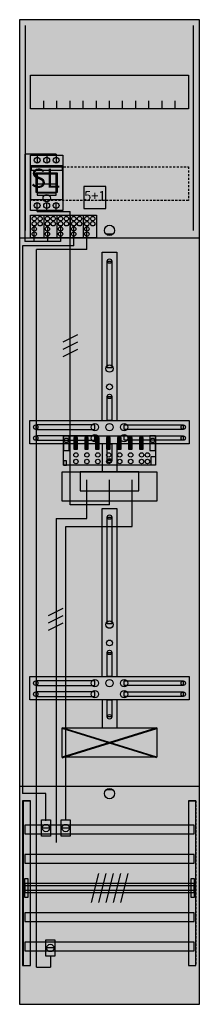
# Model space of a CAD drawing. Extents: x 0 to 25, y 0 to 135.
import ezdxf
from ezdxf.enums import TextEntityAlignment as Align

# ---------------------------------------------------------------- set-up
doc = ezdxf.new("R2010")
doc.units = 0
doc.header["$MEASUREMENT"] = 0
for name, pattern in [('L000000020000FFFFFF', [0]), ('L000000040000000000', [0]), ('L00000004000000007F', [0]), ('L0000000400000000FF', [0]), ('L00000004000000FF00', [0]), ('L000000040000FF0000', [0]), ('L000000060000FFFF00', [0]), ('L014100020032000000', [0.5, 0.3, -0.2])]:
    doc.linetypes.add(name, pattern=pattern)
doc.layers.get('0').update_dxf_attribs({"linetype": 'CONTINUOUS'})
for name, color, linetype in [('1', 7, 'CONTINUOUS'), ('157', 7, 'CONTINUOUS'), ('158', 7, 'CONTINUOUS'), ('160', 7, 'CONTINUOUS'), ('161', 7, 'CONTINUOUS'), ('2', 7, 'CONTINUOUS'), ('29', 7, 'CONTINUOUS'), ('30', 7, 'CONTINUOUS'), ('31', 7, 'CONTINUOUS'), ('38', 7, 'CONTINUOUS'), ('56', 7, 'CONTINUOUS'), ('57', 7, 'CONTINUOUS'), ('58', 7, 'CONTINUOUS'), ('59', 7, 'CONTINUOUS'), ('60', 7, 'CONTINUOUS')]:
    doc.layers.add(name, color=color, linetype=linetype)

# ---------------------------------------------------------------- blocks, each defined once
blk = doc.blocks.new('DF19Q11')
at = {"layer": '1', "color": 7, "linetype": 'CONTINUOUS'}
for p, q in [((13, 105.5), (12, 105.5)), ((6, 33.9), (19, 37.9)), ((19, 33.9), (6, 37.9)), ((13, 29.5), (12, 29.5))]:
    blk.add_line(p, q, dxfattribs=at)
for points in [[(24.8, 0.2), (24.8, 134.8), (0.2, 134.8), (0.2, 0.2)], [(23.3, 127.2), (23.3, 122.6), (1.7, 122.6), (1.7, 127.2)], [(12.2, 87.2), (12.2, 101.8), (12.8, 101.8), (12.8, 87.2)], [(12.2, 80), (12.2, 83.3), (12.8, 83.3), (12.8, 80)], [(23.4, 80), (23.4, 76.8), (1.6, 76.8), (1.6, 80)], [(10.5, 78.8), (10.5, 79.4), (2.4, 79.4), (2.4, 78.8)], [(14.5, 78.8), (14.5, 79.4), (22.6, 79.4), (22.6, 78.8)], [(10.5, 77.3), (10.5, 77.9), (2.4, 77.9), (2.4, 77.3)], [(12.2, 74.5), (12.2, 76.8), (12.8, 76.8), (12.8, 74.5)], [(14.5, 77.3), (14.5, 77.9), (22.6, 77.9), (22.6, 77.3)], [(19, 73), (19, 69), (6, 69), (6, 73)], [(16.5, 70.4), (16.5, 73), (8.5, 73), (8.5, 70.4)], [(12.2, 52.2), (12.2, 66.8), (12.8, 66.8), (12.8, 52.2)], [(12.2, 45), (12.2, 48.3), (12.8, 48.3), (12.8, 45)], [(23.4, 45), (23.4, 41.8), (1.6, 41.8), (1.6, 45)], [(10.5, 43.8), (10.5, 44.4), (2.4, 44.4), (2.4, 43.8)], [(14.5, 43.8), (14.5, 44.4), (22.6, 44.4), (22.6, 43.8)], [(10.5, 42.3), (10.5, 42.9), (2.4, 42.9), (2.4, 42.3)], [(12.2, 39.5), (12.2, 41.8), (12.8, 41.8), (12.8, 39.5)], [(14.5, 42.3), (14.5, 42.9), (22.6, 42.9), (22.6, 42.3)], [(19, 38), (19, 34), (6, 34), (6, 38)]]:
    blk.add_lwpolyline(points, close=True, dxfattribs=at)
for points in [[(3.5, 122.6), (3.5, 123.7)], [(5.3, 122.6), (5.3, 123.7), (5.3, 123.7)], [(7.1, 122.6), (7.1, 123.7)], [(8.9, 122.6), (8.9, 123.7)], [(10.7, 122.6), (10.7, 123.7)], [(12.5, 122.6), (12.5, 123.7)], [(14.3, 122.6), (14.3, 123.7)], [(16.1, 122.6), (16.1, 123.7)], [(17.9, 122.6), (17.9, 123.7)], [(19.7, 122.6), (19.7, 123.7)], [(21.5, 122.6), (21.5, 123.7)], [(0.2, 105), (24.8, 105)], [(11.5, 80), (11.5, 103), (13.5, 103), (13.5, 80)], [(11.5, 76.8), (11.5, 73)], [(13.5, 76.8), (13.5, 73)], [(11.5, 45), (11.5, 68), (13.5, 68), (13.5, 45)], [(11.5, 41.8), (11.5, 38)], [(13.5, 41.8), (13.5, 38)], [(0.2, 30), (24.8, 30)]]:
    blk.add_lwpolyline(points, dxfattribs=at)
at = {"layer": '1', "color": 7, "linetype": 'L014100020032000000'}
blk.add_lwpolyline([(23.3, 114.7), (23.3, 110.1), (1.7, 110.1), (1.7, 114.7)], close=True, dxfattribs=at)
at = {"layer": '1', "color": 7, "linetype": 'CONTINUOUS'}
for centre, radius in [((12.5, 106), 0.7), ((12.5, 101.8), 0.3), ((12.5, 87.1), 0.5), ((12.5, 84.6), 0.4), ((12.5, 83.3), 0.3), ((10.5, 79.1), 0.5), ((12.5, 79.1), 0.5), ((12.5, 79.1), 0.5), ((14.5, 79.1), 0.5), ((2.4, 79.1), 0.3), ((10.5, 77.6), 0.5), ((14.5, 77.6), 0.5), ((22.6, 79.1), 0.3), ((2.4, 77.6), 0.3), ((22.6, 77.6), 0.3), ((12.5, 74.5), 0.3), ((12.5, 66.8), 0.3), ((12.5, 52.1), 0.5), ((12.5, 49.6), 0.4), ((12.5, 48.3), 0.3), ((10.5, 44.1), 0.5), ((12.5, 44.1), 0.5), ((12.5, 44.1), 0.5), ((14.5, 44.1), 0.5), ((2.4, 44.1), 0.3), ((10.5, 42.6), 0.5), ((14.5, 42.6), 0.5), ((22.6, 44.1), 0.3), ((2.4, 42.6), 0.3), ((22.6, 42.6), 0.3), ((12.5, 39.5), 0.3), ((12.5, 29), 0.7)]:
    blk.add_circle(centre, radius, dxfattribs=at)
at = {"layer": '1', "color": 255, "linetype": 'CONTINUOUS'}
blk.add_solid([(24.8, 0.2), (24.8, 134.8), (0.2, 0.2), (0.2, 134.8)], dxfattribs=at)
at = {"layer": '1', "color": 7, "linetype": 'CONTINUOUS'}
for points in [[(12.2, 87.2), (12.2, 101.8), (12.8, 87.2), (12.8, 101.8)], [(12.2, 80), (12.2, 83.3), (12.8, 80), (12.8, 83.3)], [(10.5, 78.8), (10.5, 79.4), (2.4, 78.8), (2.4, 79.4)], [(14.5, 78.8), (14.5, 79.4), (22.6, 78.8), (22.6, 79.4)], [(10.5, 77.3), (10.5, 77.9), (2.4, 77.3), (2.4, 77.9)], [(12.2, 74.5), (12.2, 76.8), (12.8, 74.5), (12.8, 76.8)], [(14.5, 77.3), (14.5, 77.9), (22.6, 77.3), (22.6, 77.9)], [(12.2, 52.2), (12.2, 66.8), (12.8, 52.2), (12.8, 66.8)], [(12.2, 45), (12.2, 48.3), (12.8, 45), (12.8, 48.3)], [(10.5, 43.8), (10.5, 44.4), (2.4, 43.8), (2.4, 44.4)], [(14.5, 43.8), (14.5, 44.4), (22.6, 43.8), (22.6, 44.4)], [(10.5, 42.3), (10.5, 42.9), (2.4, 42.3), (2.4, 42.9)], [(12.2, 39.5), (12.2, 41.8), (12.8, 39.5), (12.8, 41.8)], [(14.5, 42.3), (14.5, 42.9), (22.6, 42.3), (22.6, 42.9)]]:
    blk.add_solid(points, dxfattribs=at)
at = {"layer": '157', "color": 7, "linetype": 'CONTINUOUS'}
blk.add_lwpolyline([(1.7, 105), (1.7, 108.1), (10.7, 108.1), (10.7, 105)], close=True, dxfattribs=at)
for points in [[(3.5, 108.1), (3.5, 105)], [(5.3, 108.1), (5.3, 105)], [(7.1, 108.1), (7.1, 105)], [(8.9, 108.1), (8.9, 105)]]:
    blk.add_lwpolyline(points, dxfattribs=at)
at = {"layer": '157', "color": 255, "linetype": 'CONTINUOUS'}
blk.add_solid([(1.7, 105), (1.7, 108.1), (10.7, 105), (10.7, 108.1)], dxfattribs=at)
at = {"layer": '158', "color": 7, "linetype": 'L000000040000000000'}
for p, q in [((5.2, 116.4), (0.9, 116.4)), ((0.9, 116.4), (0.9, 104.5)), ((2.6, 116.4), (2.6, 115.2)), ((3.9, 116.4), (3.9, 115.2)), ((5.2, 116.4), (5.2, 115.2)), ((2.2, 104.5), (2.2, 106.5)), ((4, 106.5), (4, 104.5)), ((5.8, 106.5), (5.8, 104.5)), ((5.8, 104.5), (0.9, 104.5)), ((9.4, 66.6), (9.4, 71.9)), ((9.4, 66.6), (9.4, 71.9)), ((5.2, 66.6), (5.2, 22.3)), ((5.2, 66.6), (9.4, 66.6))]:
    blk.add_line(p, q, dxfattribs=at)
at = {"layer": '158', "color": 255, "linetype": 'L00000004000000007F'}
for p, q in [((2.6, 108.6), (2.6, 109.8)), ((3.9, 108.6), (3.9, 109.8)), ((5.2, 108.6), (5.2, 109.8)), ((2.6, 108.6), (7.1, 108.6)), ((7.1, 68.5), (7.1, 108.6)), ((12.5, 68.5), (12.5, 71.9)), ((12.5, 68.5), (7.1, 68.5))]:
    blk.add_line(p, q, dxfattribs=at)
at = {"layer": '158', "color": 5, "linetype": 'L000000040000FF0000'}
for p, q in [((7.6, 103.9), (7.6, 106.5)), ((0.6, 103.9), (0.6, 29)), ((7.6, 103.9), (0.6, 103.9)), ((15.6, 65.5), (15.6, 71.9)), ((15.6, 65.5), (15.6, 71.9)), ((6.5, 65.5), (15.6, 65.5)), ((6.5, 25.4), (6.5, 65.5)), ((8.5, 65.5), (15.6, 65.5)), ((3.8, 29), (0.6, 29)), ((3.8, 25.3), (3.8, 29))]:
    blk.add_line(p, q, dxfattribs=at)
at = {"layer": '158', "color": 3, "linetype": 'L00000004000000FF00'}
for p, q in [((9.4, 103.4), (9.4, 106.5)), ((2.5, 5.3), (2.5, 103.4)), ((9.4, 103.4), (2.5, 103.4)), ((4.4, 6.8), (4.4, 5.3)), ((2.5, 5.3), (4.4, 5.3))]:
    blk.add_line(p, q, dxfattribs=at)
at = {"layer": '158', "color": 7, "linetype": 'CONTINUOUS'}
for p, q in [((8.1, 91.7), (6.1, 90.7)), ((8.1, 91.7), (6.1, 90.7)), ((8.1, 90.7), (6.1, 89.7)), ((8.1, 90.7), (6.1, 89.7)), ((8.1, 89.7), (6.1, 88.7)), ((8.1, 89.7), (6.1, 88.7)), ((6.1, 54.3), (4.1, 53.3)), ((6.1, 54.3), (4.1, 53.3)), ((6.1, 53.3), (4.1, 52.3)), ((6.1, 53.3), (4.1, 52.3)), ((6.1, 52.3), (4.1, 51.3)), ((6.1, 52.3), (4.1, 51.3)), ((4.3, 24.3), (3.3, 24.3)), ((7, 24.3), (6, 24.3)), ((4.9, 7.9), (3.9, 7.9))]:
    blk.add_line(p, q, dxfattribs=at)
for points in [[(4.4, 25.4), (4.4, 23.2), (3.2, 23.2), (3.2, 25.4)], [(7.1, 25.4), (7.1, 23.2), (5.9, 23.2), (5.9, 25.4)], [(5, 9), (5, 6.8), (3.8, 6.8), (3.8, 9)]]:
    blk.add_lwpolyline(points, close=True, dxfattribs=at)
for centre in [(3.8, 24.3), (6.5, 24.3), (4.4, 7.9)]:
    blk.add_circle(centre, 0.5, dxfattribs=at)
at = {"layer": '158', "color": 255, "linetype": 'CONTINUOUS'}
for points in [[(4.4, 25.4), (4.4, 23.2), (3.2, 25.4), (3.2, 23.2)], [(7.1, 25.4), (7.1, 23.2), (5.9, 25.4), (5.9, 23.2)], [(5, 9), (5, 6.8), (3.8, 9), (3.8, 6.8)]]:
    blk.add_solid(points, dxfattribs=at)
at = {"layer": '160', "color": 4, "linetype": 'L000000060000FFFF00'}
for p, q in [((1, 106), (1, 134)), ((24, 106), (24, 134)), ((24, 106), (24, 134))]:
    blk.add_line(p, q, dxfattribs=at)
at = {"layer": '161', "color": 7, "linetype": 'CONTINUOUS'}
blk.add_lwpolyline([(12, 109), (12, 112), (9, 112), (9, 109)], close=True, dxfattribs=at)
blk.add_circle((3.9, 110.4), 0.5, dxfattribs=at)
at = {"layer": '161', "color": 3, "linetype": 'CONTINUOUS'}
blk.add_solid([(12, 109), (12, 112), (9, 109), (9, 112)], dxfattribs=at)
at = {"layer": '2', "color": 7, "linetype": 'CONTINUOUS'}
blk.add_line((5.2, 112.3), (2.6, 112.3), dxfattribs=at)
for points in [[(6.1, 110.2), (6.1, 114.8), (1.7, 114.8), (1.7, 110.2)], [(1.8, 114.2), (1.8, 114.7), (6, 114.7), (6, 114.2)], [(5.4, 111.2), (5.4, 113.8), (2.4, 113.8), (2.4, 111.2)], [(5.2, 110.8), (5.2, 113.7), (2.6, 113.7), (2.6, 110.8)], [(5.2, 110.8), (5.2, 111.1), (2.6, 111.1), (2.6, 110.8)], [(1.7, 105), (1.7, 108.1), (10.7, 108.1), (10.7, 105)], [(18.8, 77.9), (18.8, 73.9), (6.2, 73.9), (6.2, 77.9)], [(7, 75.9), (7, 77.9), (6.2, 77.9), (6.2, 75.9)], [(8.1, 76.1), (8.1, 77.7), (7.6, 77.7), (7.6, 76.1)], [(9.6, 76.1), (9.6, 77.7), (9.1, 77.7), (9.1, 76.1)], [(11.1, 76.1), (11.1, 77.7), (10.6, 77.7), (10.6, 76.1)], [(12.6, 76.1), (12.6, 77.7), (12.1, 77.7), (12.1, 76.1)], [(14.1, 76.1), (14.1, 77.7), (13.6, 77.7), (13.6, 76.1)], [(15.6, 76.1), (15.6, 77.7), (15.1, 77.7), (15.1, 76.1)], [(17.1, 76.1), (17.1, 77.7), (16.6, 77.7), (16.6, 76.1)], [(18.8, 75.9), (18.8, 77.9), (18, 77.9), (18, 75.9)], [(6.6, 73.9), (6.6, 74.5), (6.2, 74.5), (6.2, 73.9)], [(18.2, 73.9), (18.2, 75.1), (18.8, 75.1), (18.8, 73.9)]]:
    blk.add_lwpolyline(points, close=True, dxfattribs=at)
for points in [[(2.6, 113.8), (2.6, 111.2)], [(5.2, 113.8), (5.2, 111.2)], [(3.5, 108.1), (3.5, 105)], [(5.3, 108.1), (5.3, 105)], [(7.1, 108.1), (7.1, 105)], [(8.9, 108.1), (8.9, 105)]]:
    blk.add_lwpolyline(points, dxfattribs=at)
at = {"layer": '2', "color": 7, "linetype": 'L014100020032000000'}
blk.add_lwpolyline([(12, 109), (12, 112), (9, 112), (9, 109)], close=True, dxfattribs=at)
at = {"layer": '2', "color": 7, "linetype": 'CONTINUOUS'}
for centre in [(2.2, 107.6), (3, 107.6), (4, 107.6), (4.8, 107.6), (5.8, 107.6), (6.6, 107.6), (7.6, 107.6), (8.4, 107.6), (9.4, 107.6), (10.2, 107.6), (2.2, 106.9), (2.2, 106.2), (3, 106.9), (4, 106.9), (4, 106.2), (4.8, 106.9), (5.8, 106.9), (5.8, 106.2), (6.6, 106.9), (7.6, 106.9), (7.6, 106.2), (8.4, 106.9), (9.4, 106.9), (9.4, 106.2), (10.2, 106.9), (2.2, 105.5), (4, 105.5), (5.8, 105.5), (7.6, 105.5), (9.4, 105.5), (6.6, 77.3), (18.4, 77.3), (7.9, 75.3), (9.4, 75.3), (10.9, 75.3), (12.4, 75.3), (13.9, 75.3), (15.4, 75.3), (16.9, 75.3), (17.7, 75.3), (7.9, 74.4), (9.4, 74.4), (10.9, 74.4), (12.4, 74.4), (13.9, 74.4), (15.4, 74.4), (16.9, 74.4), (17.7, 74.4)]:
    blk.add_circle(centre, 0.3, dxfattribs=at)
at = {"layer": '2', "color": 255, "linetype": 'CONTINUOUS'}
for points in [[(6.1, 110.2), (6.1, 114.8), (1.7, 110.2), (1.7, 114.8)], [(5.2, 110.8), (5.2, 113.7), (2.6, 110.8), (2.6, 113.7)], [(1.7, 105), (1.7, 108.1), (10.7, 105), (10.7, 108.1)], [(18.8, 77.9), (18.8, 73.9), (6.2, 77.9), (6.2, 73.9)]]:
    blk.add_solid(points, dxfattribs=at)
at = {"layer": '2', "color": 1, "linetype": 'CONTINUOUS'}
blk.add_solid([(1.8, 114.2), (1.8, 114.7), (6, 114.2), (6, 114.7)], dxfattribs=at)
at = {"layer": '2', "color": 255, "linetype": 'L014100020032000000'}
blk.add_solid([(12, 109), (12, 112), (9, 109), (9, 112)], dxfattribs=at)
at = {"layer": '2', "color": 7, "linetype": 'CONTINUOUS'}
for points in [[(5.2, 110.8), (5.2, 111.1), (2.6, 110.8), (2.6, 111.1)], [(8.1, 76.1), (8.1, 77.7), (7.6, 76.1), (7.6, 77.7)], [(9.6, 76.1), (9.6, 77.7), (9.1, 76.1), (9.1, 77.7)], [(11.1, 76.1), (11.1, 77.7), (10.6, 76.1), (10.6, 77.7)], [(12.6, 76.1), (12.6, 77.7), (12.1, 76.1), (12.1, 77.7)], [(14.1, 76.1), (14.1, 77.7), (13.6, 76.1), (13.6, 77.7)], [(15.6, 76.1), (15.6, 77.7), (15.1, 76.1), (15.1, 77.7)], [(17.1, 76.1), (17.1, 77.7), (16.6, 76.1), (16.6, 77.7)]]:
    blk.add_solid(points, dxfattribs=at)
at = {"layer": '29', "color": 7, "linetype": 'CONTINUOUS'}
for p, q in [((19, 38), (6, 34)), ((19, 34), (6, 38))]:
    blk.add_line(p, q, dxfattribs=at)
for points in [[(24.8, 0.2), (24.8, 134.8), (0.2, 134.8), (0.2, 0.2)], [(23.3, 127.2), (23.3, 122.6), (1.7, 122.6), (1.7, 127.2)], [(12.2, 87.2), (12.2, 101.8), (12.8, 101.8), (12.8, 87.2)], [(12.2, 80), (12.2, 83.3), (12.8, 83.3), (12.8, 80)], [(23.4, 80), (23.4, 76.8), (1.6, 76.8), (1.6, 80)], [(10.5, 78.8), (10.5, 79.4), (2.4, 79.4), (2.4, 78.8)], [(14.5, 78.8), (14.5, 79.4), (22.6, 79.4), (22.6, 78.8)], [(10.5, 77.3), (10.5, 77.9), (2.4, 77.9), (2.4, 77.3)], [(12.2, 74.5), (12.2, 76.8), (12.8, 76.8), (12.8, 74.5)], [(14.5, 77.3), (14.5, 77.9), (22.6, 77.9), (22.6, 77.3)], [(19, 73), (19, 69), (6, 69), (6, 73)], [(16.5, 70.4), (16.5, 73), (8.5, 73), (8.5, 70.4)], [(12.2, 52.2), (12.2, 66.8), (12.8, 66.8), (12.8, 52.2)], [(12.2, 45), (12.2, 48.3), (12.8, 48.3), (12.8, 45)], [(23.4, 45), (23.4, 41.8), (1.6, 41.8), (1.6, 45)], [(10.5, 43.8), (10.5, 44.4), (2.4, 44.4), (2.4, 43.8)], [(14.5, 43.8), (14.5, 44.4), (22.6, 44.4), (22.6, 43.8)], [(10.5, 42.3), (10.5, 42.9), (2.4, 42.9), (2.4, 42.3)], [(12.2, 39.5), (12.2, 41.8), (12.8, 41.8), (12.8, 39.5)], [(14.5, 42.3), (14.5, 42.9), (22.6, 42.9), (22.6, 42.3)], [(19, 38), (19, 34), (6, 34), (6, 38)]]:
    blk.add_lwpolyline(points, close=True, dxfattribs=at)
for points in [[(3.5, 122.6), (3.5, 123.7)], [(5.3, 122.6), (5.3, 123.7), (5.3, 123.7)], [(7.1, 122.6), (7.1, 123.7)], [(8.9, 122.6), (8.9, 123.7)], [(10.7, 122.6), (10.7, 123.7)], [(12.5, 122.6), (12.5, 123.7)], [(14.3, 122.6), (14.3, 123.7)], [(16.1, 122.6), (16.1, 123.7)], [(17.9, 122.6), (17.9, 123.7)], [(19.7, 122.6), (19.7, 123.7)], [(21.5, 122.6), (21.5, 123.7)], [(0.2, 105), (24.8, 105)], [(11.5, 80), (11.5, 103), (13.5, 103), (13.5, 80)], [(11.5, 76.8), (11.5, 73)], [(13.5, 76.8), (13.5, 73)], [(11.5, 45), (11.5, 68), (13.5, 68), (13.5, 45)], [(11.5, 41.8), (11.5, 38)], [(13.5, 41.8), (13.5, 38)], [(0.2, 30), (24.8, 30)]]:
    blk.add_lwpolyline(points, dxfattribs=at)
at = {"layer": '29', "color": 7, "linetype": 'L014100020032000000'}
blk.add_lwpolyline([(23.3, 114.7), (23.3, 110.1), (1.7, 110.1), (1.7, 114.7)], close=True, dxfattribs=at)
at = {"layer": '29', "color": 7, "linetype": 'CONTINUOUS'}
for centre, radius in [((12.5, 101.8), 0.3), ((12.5, 87.1), 0.5), ((12.5, 84.6), 0.4), ((12.5, 83.3), 0.3), ((10.5, 79.1), 0.5), ((12.5, 79.1), 0.5), ((12.5, 79.1), 0.5), ((14.5, 79.1), 0.5), ((2.4, 79.1), 0.3), ((10.5, 77.6), 0.5), ((14.5, 77.6), 0.5), ((22.6, 79.1), 0.3), ((2.4, 77.6), 0.3), ((22.6, 77.6), 0.3), ((12.5, 74.5), 0.3), ((12.5, 66.8), 0.3), ((12.5, 52.1), 0.5), ((12.5, 49.6), 0.4), ((12.5, 48.3), 0.3), ((10.5, 44.1), 0.5), ((12.5, 44.1), 0.5), ((12.5, 44.1), 0.5), ((14.5, 44.1), 0.5), ((2.4, 44.1), 0.3), ((10.5, 42.6), 0.5), ((14.5, 42.6), 0.5), ((22.6, 44.1), 0.3), ((2.4, 42.6), 0.3), ((22.6, 42.6), 0.3), ((12.5, 39.5), 0.3)]:
    blk.add_circle(centre, radius, dxfattribs=at)
at = {"layer": '29', "color": 255, "linetype": 'CONTINUOUS'}
blk.add_solid([(24.8, 0.2), (24.8, 134.8), (0.2, 0.2), (0.2, 134.8)], dxfattribs=at)
at = {"layer": '29', "color": 7, "linetype": 'CONTINUOUS'}
for points in [[(12.2, 87.2), (12.2, 101.8), (12.8, 87.2), (12.8, 101.8)], [(12.2, 80), (12.2, 83.3), (12.8, 80), (12.8, 83.3)], [(10.5, 78.8), (10.5, 79.4), (2.4, 78.8), (2.4, 79.4)], [(14.5, 78.8), (14.5, 79.4), (22.6, 78.8), (22.6, 79.4)], [(10.5, 77.3), (10.5, 77.9), (2.4, 77.3), (2.4, 77.9)], [(12.2, 74.5), (12.2, 76.8), (12.8, 74.5), (12.8, 76.8)], [(14.5, 77.3), (14.5, 77.9), (22.6, 77.3), (22.6, 77.9)], [(12.2, 52.2), (12.2, 66.8), (12.8, 52.2), (12.8, 66.8)], [(12.2, 45), (12.2, 48.3), (12.8, 45), (12.8, 48.3)], [(10.5, 43.8), (10.5, 44.4), (2.4, 43.8), (2.4, 44.4)], [(14.5, 43.8), (14.5, 44.4), (22.6, 43.8), (22.6, 44.4)], [(10.5, 42.3), (10.5, 42.9), (2.4, 42.3), (2.4, 42.9)], [(12.2, 39.5), (12.2, 41.8), (12.8, 39.5), (12.8, 41.8)], [(14.5, 42.3), (14.5, 42.9), (22.6, 42.3), (22.6, 42.9)]]:
    blk.add_solid(points, dxfattribs=at)
at = {"layer": '30', "color": 7, "linetype": 'CONTINUOUS'}
for points in [[(1.7, 5.5), (1.7, 28), (0.7, 28), (0.7, 5.5)], [(24.3, 5.5), (24.3, 28), (23.3, 28), (23.3, 5.5)]]:
    blk.add_lwpolyline(points, close=True, dxfattribs=at)
at = {"layer": '30', "color": 255, "linetype": 'CONTINUOUS'}
for points in [[(1.7, 5.5), (1.7, 28), (0.7, 5.5), (0.7, 28)], [(24.3, 5.5), (24.3, 28), (23.3, 5.5), (23.3, 28)]]:
    blk.add_solid(points, dxfattribs=at)
at = {"layer": '31', "color": 7, "linetype": 'CONTINUOUS'}
for p, q in [((0.7, 28), (1.7, 28)), ((23.3, 28), (24.3, 28)), ((0.7, 5.5), (1.7, 5.5)), ((23.3, 5.5), (24.3, 5.5))]:
    blk.add_line(p, q, dxfattribs=at)
at = {"layer": '31', "color": 7, "linetype": 'L014100020032000000'}
for p, q in [((0.7, 28), (0.7, 5.5)), ((23.3, 28), (23.3, 5.5)), ((24.3, 28), (24.3, 5.5))]:
    blk.add_line(p, q, dxfattribs=at)
at = {"layer": '31', "color": 255, "linetype": 'L000000020000FFFFFF'}
for points in [[(1.7, 5.5), (1.7, 28), (0.6, 28), (0.6, 5.5)], [(1.7, 5.5), (1.7, 28), (0.7, 28), (0.7, 5.5)], [(24.3, 5.5), (24.3, 28), (23.3, 28), (23.3, 5.5)]]:
    blk.add_lwpolyline(points, close=True, dxfattribs=at)
for points in [[(1.7, 5.5), (1.7, 28), (0.6, 5.5), (0.6, 28)], [(1.7, 5.5), (1.7, 28), (0.7, 5.5), (0.7, 28)], [(24.3, 5.5), (24.3, 28), (23.3, 5.5), (23.3, 28)]]:
    blk.add_solid(points, dxfattribs=at)
at = {"layer": '38', "color": 7, "linetype": 'CONTINUOUS'}
for points in [[(1.7, 108.7), (1.7, 116.3), (6.1, 116.3), (6.1, 108.7)], [(12, 109), (12, 112), (9, 112), (9, 109)], [(1.7, 105), (1.7, 108.1), (10.7, 108.1), (10.7, 105)], [(18.8, 77.9), (18.8, 73.9), (6.2, 73.9), (6.2, 77.9)], [(7, 75.9), (7, 77.9), (6.2, 77.9), (6.2, 75.9)], [(8.1, 76.1), (8.1, 77.7), (7.6, 77.7), (7.6, 76.1)], [(9.6, 76.1), (9.6, 77.7), (9.1, 77.7), (9.1, 76.1)], [(11.1, 76.1), (11.1, 77.7), (10.6, 77.7), (10.6, 76.1)], [(12.6, 76.1), (12.6, 77.7), (12.1, 77.7), (12.1, 76.1)], [(14.1, 76.1), (14.1, 77.7), (13.6, 77.7), (13.6, 76.1)], [(15.6, 76.1), (15.6, 77.7), (15.1, 77.7), (15.1, 76.1)], [(17.1, 76.1), (17.1, 77.7), (16.6, 77.7), (16.6, 76.1)], [(18.8, 75.9), (18.8, 77.9), (18, 77.9), (18, 75.9)], [(6.6, 73.9), (6.6, 74.5), (6.2, 74.5), (6.2, 73.9)], [(18.2, 73.9), (18.2, 75.1), (18.8, 75.1), (18.8, 73.9)]]:
    blk.add_lwpolyline(points, close=True, dxfattribs=at)
for points in [[(3.5, 108.1), (3.5, 105)], [(5.3, 108.1), (5.3, 105)], [(7.1, 108.1), (7.1, 105)], [(8.9, 108.1), (8.9, 105)]]:
    blk.add_lwpolyline(points, dxfattribs=at)
for centre, radius in [((2.6, 115.6), 0.4), ((3.9, 115.6), 0.4), ((5.2, 115.6), 0.4), ((2.6, 109.4), 0.4), ((3.9, 109.4), 0.4), ((5.2, 109.4), 0.4), ((2.2, 107.6), 0.3), ((3, 107.6), 0.3), ((4, 107.6), 0.3), ((4.8, 107.6), 0.3), ((5.8, 107.6), 0.3), ((6.6, 107.6), 0.3), ((7.6, 107.6), 0.3), ((8.4, 107.6), 0.3), ((9.4, 107.6), 0.3), ((10.2, 107.6), 0.3), ((2.2, 106.9), 0.3), ((2.2, 106.2), 0.3), ((3, 106.9), 0.3), ((4, 106.9), 0.3), ((4, 106.2), 0.3), ((4.8, 106.9), 0.3), ((5.8, 106.9), 0.3), ((5.8, 106.2), 0.3), ((6.6, 106.9), 0.3), ((7.6, 106.9), 0.3), ((7.6, 106.2), 0.3), ((8.4, 106.9), 0.3), ((9.4, 106.9), 0.3), ((9.4, 106.2), 0.3), ((10.2, 106.9), 0.3), ((2.2, 105.5), 0.3), ((4, 105.5), 0.3), ((5.8, 105.5), 0.3), ((7.6, 105.5), 0.3), ((9.4, 105.5), 0.3), ((6.6, 77.3), 0.3), ((18.4, 77.3), 0.3), ((7.9, 75.3), 0.3), ((9.4, 75.3), 0.3), ((10.9, 75.3), 0.3), ((12.4, 75.3), 0.3), ((13.9, 75.3), 0.3), ((15.4, 75.3), 0.3), ((16.9, 75.3), 0.3), ((17.7, 75.3), 0.3), ((7.9, 74.4), 0.3), ((9.4, 74.4), 0.3), ((10.9, 74.4), 0.3), ((12.4, 74.4), 0.3), ((13.9, 74.4), 0.3), ((15.4, 74.4), 0.3), ((16.9, 74.4), 0.3), ((17.7, 74.4), 0.3)]:
    blk.add_circle(centre, radius, dxfattribs=at)
at = {"layer": '38', "color": 255, "linetype": 'CONTINUOUS'}
for points in [[(1.7, 108.7), (1.7, 116.3), (6.1, 108.7), (6.1, 116.3)], [(1.7, 105), (1.7, 108.1), (10.7, 105), (10.7, 108.1)], [(18.8, 77.9), (18.8, 73.9), (6.2, 77.9), (6.2, 73.9)]]:
    blk.add_solid(points, dxfattribs=at)
at = {"layer": '38', "color": 7, "linetype": 'CONTINUOUS'}
for points in [[(12, 109), (12, 112), (9, 109), (9, 112)], [(8.1, 76.1), (8.1, 77.7), (7.6, 76.1), (7.6, 77.7)], [(9.6, 76.1), (9.6, 77.7), (9.1, 76.1), (9.1, 77.7)], [(11.1, 76.1), (11.1, 77.7), (10.6, 76.1), (10.6, 77.7)], [(12.6, 76.1), (12.6, 77.7), (12.1, 76.1), (12.1, 77.7)], [(14.1, 76.1), (14.1, 77.7), (13.6, 76.1), (13.6, 77.7)], [(15.6, 76.1), (15.6, 77.7), (15.1, 76.1), (15.1, 77.7)], [(17.1, 76.1), (17.1, 77.7), (16.6, 76.1), (16.6, 77.7)]]:
    blk.add_solid(points, dxfattribs=at)
at = {"layer": '56', "color": 7, "linetype": 'CONTINUOUS'}
for points in [[(24.1, 23.5), (24.1, 24.7), (0.9, 24.7), (0.9, 23.5)], [(24.1, 19.5), (24.1, 20.7), (0.9, 20.7), (0.9, 19.5)], [(24.1, 15.5), (24.1, 16.7), (0.9, 16.7), (0.9, 15.5)], [(24.1, 11.5), (24.1, 12.7), (0.9, 12.7), (0.9, 11.5)], [(24.1, 7.5), (24.1, 8.7), (0.9, 8.7), (0.9, 7.5)]]:
    blk.add_lwpolyline(points, close=True, dxfattribs=at)
at = {"layer": '56', "color": 255, "linetype": 'CONTINUOUS'}
for points in [[(24.1, 23.5), (24.1, 24.7), (0.9, 23.5), (0.9, 24.7)], [(24.1, 19.5), (24.1, 20.7), (0.9, 19.5), (0.9, 20.7)], [(24.1, 15.5), (24.1, 16.7), (0.9, 15.5), (0.9, 16.7)], [(24.1, 11.5), (24.1, 12.7), (0.9, 11.5), (0.9, 12.7)], [(24.1, 7.5), (24.1, 8.7), (0.9, 7.5), (0.9, 8.7)]]:
    blk.add_solid(points, dxfattribs=at)
at = {"layer": '57', "color": 7, "linetype": 'L014100020032000000'}
for points in [[(24.1, 23.5), (24.1, 24.7), (0.9, 24.7), (0.9, 23.5)], [(24.1, 19.5), (24.1, 20.7), (0.9, 20.7), (0.9, 19.5)], [(24.1, 15.5), (24.1, 16.7), (0.9, 16.7), (0.9, 15.5)], [(24.1, 11.5), (24.1, 12.7), (0.9, 12.7), (0.9, 11.5)], [(24.1, 7.5), (24.1, 8.7), (0.9, 8.7), (0.9, 7.5)]]:
    blk.add_lwpolyline(points, close=True, dxfattribs=at)
at = {"layer": '57', "color": 255, "linetype": 'L014100020032000000'}
for points in [[(24.1, 23.5), (24.1, 24.7), (0.9, 23.5), (0.9, 24.7)], [(24.1, 19.5), (24.1, 20.7), (0.9, 19.5), (0.9, 20.7)], [(24.1, 15.5), (24.1, 16.7), (0.9, 15.5), (0.9, 16.7)], [(24.1, 11.5), (24.1, 12.7), (0.9, 11.5), (0.9, 12.7)], [(24.1, 7.5), (24.1, 8.7), (0.9, 7.5), (0.9, 8.7)]]:
    blk.add_solid(points, dxfattribs=at)
at = {"layer": '58', "color": 7, "linetype": 'CONTINUOUS'}
for points in [[(24.1, 23.5), (24.1, 24.7), (0.9, 24.7), (0.9, 23.5)], [(24.1, 19.5), (24.1, 20.7), (0.9, 20.7), (0.9, 19.5)], [(24.1, 15.5), (24.1, 16.7), (0.9, 16.7), (0.9, 15.5)], [(24.1, 11.5), (24.1, 12.7), (0.9, 12.7), (0.9, 11.5)], [(24.1, 7.5), (24.1, 8.7), (0.9, 8.7), (0.9, 7.5)]]:
    blk.add_lwpolyline(points, close=True, dxfattribs=at)
at = {"layer": '58', "color": 30, "linetype": 'CONTINUOUS'}
for points in [[(24.1, 23.5), (24.1, 24.7), (0.9, 23.5), (0.9, 24.7)], [(24.1, 19.5), (24.1, 20.7), (0.9, 19.5), (0.9, 20.7)], [(24.1, 15.5), (24.1, 16.7), (0.9, 15.5), (0.9, 16.7)], [(24.1, 11.5), (24.1, 12.7), (0.9, 11.5), (0.9, 12.7)], [(24.1, 7.5), (24.1, 8.7), (0.9, 7.5), (0.9, 8.7)]]:
    blk.add_solid(points, dxfattribs=at)
at = {"layer": '59', "color": 7, "linetype": 'CONTINUOUS'}
for p, q in [((11, 18.1), (10, 14.1)), ((12, 18.1), (11, 14.1)), ((13, 18.1), (12, 14.1)), ((14, 18.1), (13, 14.1)), ((15, 18.1), (14, 14.1))]:
    blk.add_line(p, q, dxfattribs=at)
for points in [[(0.9, 14.8), (0.9, 17.4), (1.3, 17.4), (1.3, 14.8)], [(24.1, 15.8), (24.1, 16.4), (0.9, 16.4), (0.9, 15.8)], [(23.7, 14.8), (23.7, 17.4), (24.1, 17.4), (24.1, 14.8)]]:
    blk.add_lwpolyline(points, close=True, dxfattribs=at)
for points in [[(0.9, 14.8), (0.9, 17.4), (1.3, 14.8), (1.3, 17.4)], [(24.1, 15.8), (24.1, 16.4), (0.9, 15.8), (0.9, 16.4)], [(23.7, 14.8), (23.7, 17.4), (24.1, 14.8), (24.1, 17.4)]]:
    blk.add_solid(points, dxfattribs=at)
at = {"layer": '60', "color": 7, "linetype": 'CONTINUOUS'}
for points in [[(24.1, 23.5), (24.1, 24.7), (0.9, 24.7), (0.9, 23.5)], [(24.1, 19.5), (24.1, 20.7), (0.9, 20.7), (0.9, 19.5)], [(24.1, 15.5), (24.1, 16.7), (0.9, 16.7), (0.9, 15.5)], [(24.1, 11.5), (24.1, 12.7), (0.9, 12.7), (0.9, 11.5)], [(24.1, 7.5), (24.1, 8.7), (0.9, 8.7), (0.9, 7.5)]]:
    blk.add_lwpolyline(points, close=True, dxfattribs=at)
for points in [[(24.1, 23.5), (24.1, 24.7), (0.9, 23.5), (0.9, 24.7)], [(24.1, 19.5), (24.1, 20.7), (0.9, 19.5), (0.9, 20.7)], [(24.1, 15.5), (24.1, 16.7), (0.9, 15.5), (0.9, 16.7)], [(24.1, 11.5), (24.1, 12.7), (0.9, 11.5), (0.9, 12.7)], [(24.1, 7.5), (24.1, 8.7), (0.9, 7.5), (0.9, 8.7)]]:
    blk.add_solid(points, dxfattribs=at)
at = {"layer": '161', "color": 1, "linetype": 'L0000000400000000FF'}
blk.add_text('SL', height=2.6, dxfattribs=at).set_placement((1.7, 111.83))
at = {"layer": '161', "color": 255, "linetype": 'L000000020000FFFFFF'}
blk.add_text('5+1', height=1.3, dxfattribs=at).set_placement((10.5, 110.07), align=Align.CENTER)

msp = doc.modelspace()

# ---------------------------------------------------------------- block references
msp.add_blockref('DF19Q11', (0, 0))

doc.saveas('drawing.dxf')
